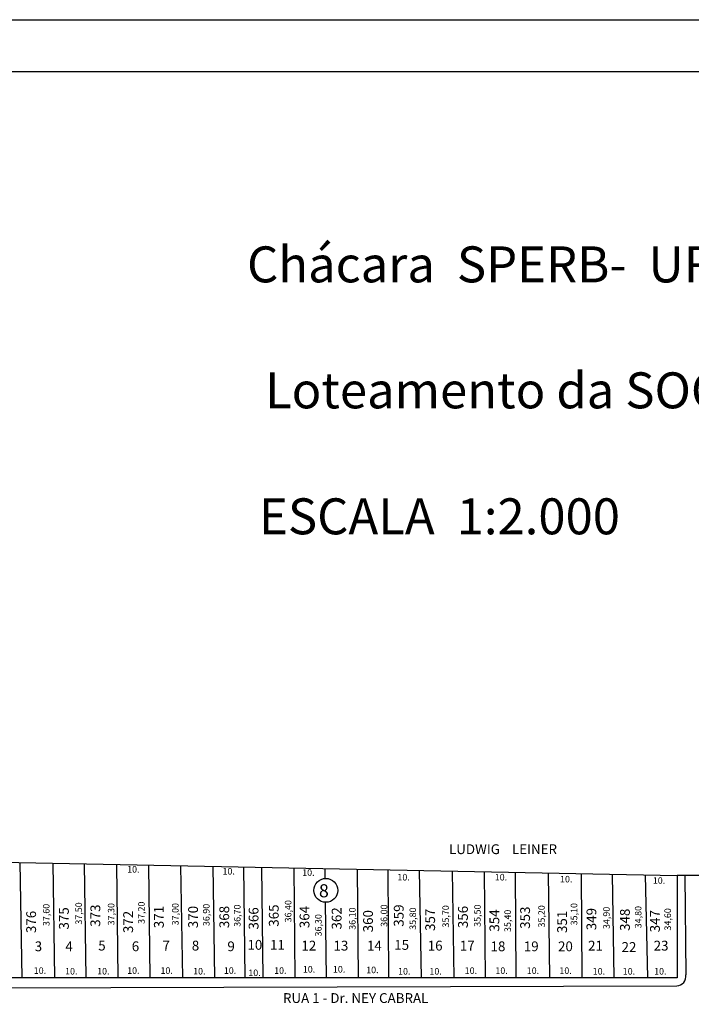
# Model space of a CAD drawing. Units: millimetres. Extents: x 88 to 2005, y -103 to 571.
# Drawn here: x 433 to 639, y 270 to 571 of the extents above; entities that cross this region are included whole.
import ezdxf

# ---------------------------------------------------------------- set-up
doc = ezdxf.new("R2010")
doc.units = ezdxf.units.MM
doc.header["$LTSCALE"] = 10
doc.layers.add('TEXTO', color=250, linetype='Continuous')
doc.layers.add('VIÁRIO', color=250, linetype='Continuous')

msp = doc.modelspace()

# ---------------------------------------------------------------- linework, layer by layer
at = {"layer": 'VIÁRIO', "linetype": 'Continuous'}
for p, q in [((433.2, 313.3), (433.76, 278)), ((443.29, 313.1), (443.81, 278)), ((452.86, 312.91), (453.4, 278)), ((462.81, 312.72), (463.23, 278)), ((472.56, 312.53), (472.99, 278)), ((482.37, 312.33), (483, 278)), ((492.21, 312.14), (492.76, 278)), ((501.66, 311.95), (502.07, 278)), ((507.13, 311.84), (507.54, 278)), ((517.09, 311.65), (517.39, 278)), ((526.51, 311.46), (526.55, 308.43)), ((536.45, 311.27), (536.77, 278)), ((545.78, 311.08), (545.99, 278)), ((555.36, 310.89), (555.97, 278)), ((565.54, 310.69), (565.98, 278)), ((575.24, 310.5), (575.55, 278)), ((584.82, 310.31), (585.03, 278)), ((594.9, 310.12), (595.31, 278)), ((604.96, 309.92), (605.17, 278)), ((614.51, 309.73), (614.94, 278)), ((624.57, 309.53), (625.27, 278)), ((636.75, 309.35), (637.03, 278.93)), ((526.64, 301.14), (526.94, 278)), ((419.65, 274.93), (634.22, 275.63))]:
    msp.add_line(p, q, dxfattribs=at)
at = {"layer": 'VIÁRIO'}
msp.add_line((646.77, 309.36), (634.4, 309.34), dxfattribs=at)
for points in [[(88.4, 571.02), (2005.35, 571.02), (2005.35, -103.43), (88.4, -103.43)], [(135.93, 555.19), (1986.34, 555.19), (1986.34, -78.1), (135.93, -78.1)], [(406.95, 313.82), (634.4, 309.34), (634.4, 278), (418.67, 278)]]:
    msp.add_lwpolyline(points, close=True, dxfattribs=at)
at = {"layer": 'VIÁRIO', "linetype": 'Continuous'}
msp.add_circle((526.84, 304.79), 3.65, dxfattribs=at)
msp.add_arc((634.18, 278.51), 2.88, 270.8769, 8.3489, dxfattribs=at)

# ---------------------------------------------------------------- texts
at = {"layer": 'TEXTO', "linetype": 'Continuous', "attachment_point": 1}
for s, insert, char_height, width in [('Chácara  SPERB-  URBANIZAÇÃO - 3ª FASE-', (502.72, 501.7), 11, 451.5014), ('Loteamento da SOCIEDADE TERRITORIAL E URBANIZADORA LTDA -', (508.23, 463.18), 11, 631.3678), ('ESCALA  1:2.000', (506.39, 424.66), 11, 154.1712), ('LUDWIG    LEINER', (564.52, 318.87), 3, 64.7764), ('10.', (466.03, 312.22), 2, 4.1975), ('10.', (495.22, 311.62), 2, 4.1975), ('10.', (519.6, 311.22), 2, 4.1975), ('10.', (548.74, 309.81), 2, 4.1975), ('10.', (578.53, 309.81), 2, 4.1975), ('10.', (598.51, 309.21), 2, 4.1975), ('10.', (626.9, 308.81), 2, 4.1975), ('8', (524.72, 306.66), 4, 4.1975), ('3', (437.75, 289.18), 3, 4.1975), ('4', (447.15, 289.18), 3, 4.1975), ('5', (457.19, 289.39), 3, 4.1975), ('6', (467.45, 289.18), 3, 4.1975), ('7', (476.84, 289.39), 3, 4.1975), ('8', (485.82, 289.39), 3, 4.1975), ('9', (496.71, 289.18), 3, 4.1975), ('10', (502.86, 289.62), 3, 4.1975), ('11', (509.74, 289.6), 3, 4.1975), ('12', (519.36, 289.39), 3, 4.1975), ('13', (529.18, 289.39), 3, 4.1975), ('14', (539.44, 289.39), 3, 4.1975), ('15', (547.77, 289.6), 3, 4.1975), ('16', (558.02, 289.39), 3, 4.1975), ('17', (567.85, 289.39), 3, 4.1975), ('18', (577.25, 289.18), 3, 4.1975), ('19', (587.42, 289.17), 3, 4.1975), ('20', (597.89, 289.17), 3, 4.1975), ('21', (607.08, 289.38), 3, 4.1975), ('23', (627.16, 289.38), 3, 4.1975), ('22', (617.33, 288.96), 3, 4.1975), ('10.', (437.45, 281.26), 2, 4.1975), ('10.', (447.04, 281.06), 2, 4.1975), ('10.', (456.84, 281.06), 2, 4.1975), ('10.', (466.03, 281.26), 2, 4.1975), ('10.', (476.23, 281.26), 2, 4.1975), ('10.', (486.22, 281.06), 2, 4.1975), ('10.', (495.62, 281.26), 2, 4.1975), ('10.', (503.11, 280.58), 2, 4.1975), ('10.', (511.01, 281.26), 2, 4.1975), ('10.', (519.8, 281.65), 2, 4.1975), ('10.', (529, 281.65), 2, 4.1975), ('10.', (539.19, 281.46), 2, 4.1975), ('10.', (548.94, 281.04), 2, 4.1975), ('10.', (558.54, 281.04), 2, 4.1975), ('10.', (569.33, 281.24), 2, 4.1975), ('10.', (578.73, 281.24), 2, 4.1975), ('10.', (588.32, 281.24), 2, 4.1975), ('10.', (598.31, 281.24), 2, 4.1975), ('10.', (608.51, 281.04), 2, 4.1975), ('10.', (617.7, 281.04), 2, 4.1975), ('10.', (627.3, 281.04), 2, 4.1975), ('RUA 1 - Dr. NEY CABRAL', (513.72, 273.35), 3, 64.7764)]:
    msp.add_mtext(s, dxfattribs=dict(at, insert=insert, char_height=char_height, width=width))
at = {"layer": 'TEXTO', "linetype": 'Continuous', "width": 4.1975, "attachment_point": 1, "rotation": 90}
for s, insert, char_height in [('37,20', (469.38, 294.54), 2), ('36,40', (514.3, 294.99), 2), ('376', (435.15, 291.72), 3), ('37,60', (440.27, 293.86), 2), ('375', (445.17, 292.81), 3), ('37,50', (450.2, 294.31), 2), ('373', (454.8, 293.64), 3), ('37,30', (460.13, 294.09), 2), ('372', (464.84, 291.72), 3), ('371', (474.24, 293.22), 3), ('37,00', (479.77, 294.09), 2), ('370', (484.71, 293.22), 3), ('36,90', (489.25, 293.86), 2), ('368', (494.25, 293.23), 3), ('36,70', (498.73, 293.64), 2), ('366', (503.22, 292.8), 3), ('365', (509.41, 293.66), 3), ('364', (518.81, 293.23), 3), ('362', (528.64, 292.8), 3), ('36,10', (533.94, 292.73), 2), ('360', (538.25, 291.95), 3), ('36,00', (543.64, 293.64), 2), ('359', (547.65, 293.66), 3), ('35,80', (552.44, 292.73), 2), ('357', (557.26, 292.37), 3), ('35,70', (562.51, 293.42), 2), ('356', (567.3, 293.23), 3), ('35,50', (572.22, 293.64), 2), ('354', (576.92, 292.16), 3), ('35,40', (581.47, 292.06), 2), ('353', (586.32, 293.02), 3), ('35,20', (591.85, 293.42), 2), ('351', (597.64, 291.73), 3), ('35,10', (601.78, 294.09), 2), ('349', (606.61, 292.59), 3), ('34,90', (611.71, 292.96), 2), ('348', (616.86, 292.37), 3), ('34,80', (621.42, 293.19), 2), ('347', (626.05, 291.95), 3), ('34,60', (630.45, 292.51), 2), ('36,30', (523.55, 290.7), 2)]:
    msp.add_mtext(s, dxfattribs=dict(at, insert=insert, char_height=char_height))

doc.saveas('drawing.dxf')
